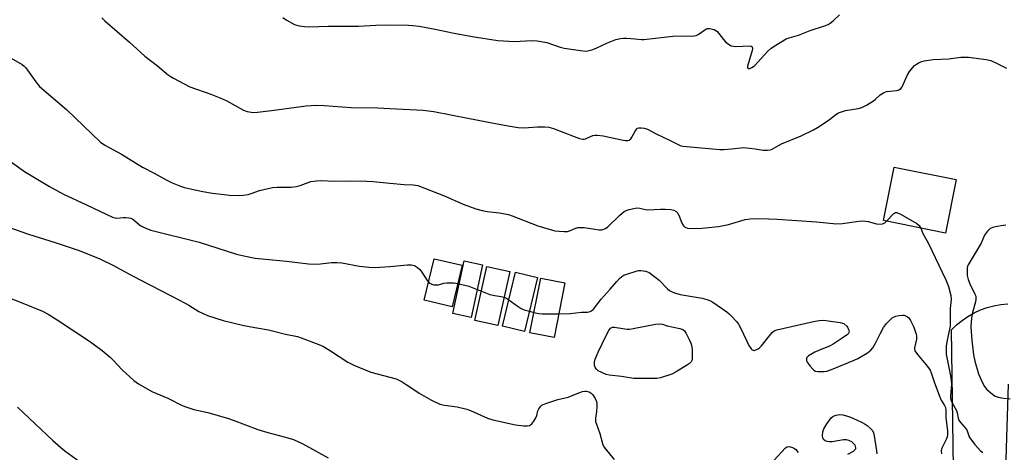
# Model space of a CAD drawing. Units: inches. Extents: x 1291767 to 1297767, y 565447 to 569447.
# Drawn here: x 1295868 to 1296220, y 567155 to 567310 of the extents above; entities that cross this region are included whole.
import ezdxf

# ---------------------------------------------------------------- set-up
doc = ezdxf.new("R2010")
doc.units = ezdxf.units.IN
doc.header["$MEASUREMENT"] = 0
for name, color, linetype in [('BLDG-Footprint', 5, 'Continuous'), ('TRANS-Road', 130, 'Continuous'), ('Undefined', 1, 'Continuous')]:
    doc.layers.add(name, color=color, linetype=linetype)

msp = doc.modelspace()

# ---------------------------------------------------------------- linework, layer by layer
at = {"layer": 'BLDG-Footprint'}
for points, elevation in [([(1296202.45, 567252.76), (1296198.63, 567233.67), (1296176.44, 567238.11), (1296180.26, 567257.2)], 500.02), ([(1296025.82, 567222.15), (1296022.31, 567207.29), (1296012.3, 567209.65), (1296015.81, 567224.51)], 502.44), ([(1296033.1, 567222.26), (1296029.05, 567203.54), (1296022.47, 567204.96), (1296026.52, 567223.69)], 502.86), ([(1296042.86, 567219.94), (1296038.61, 567200.63), (1296030.43, 567202.43), (1296034.68, 567221.74)], 502.88), ([(1296052.8, 567217.82), (1296048.16, 567198.51), (1296040.28, 567200.4), (1296044.92, 567219.71)], 502.86), ([(1296062.55, 567215.89), (1296058.69, 567196.38), (1296050.06, 567198.09), (1296053.92, 567217.59)], 502.32)]:
    msp.add_lwpolyline(points, close=True, dxfattribs=dict(at, elevation=elevation))
at = {"layer": 'TRANS-Road'}
msp.add_lwpolyline([(1296221.06, 567179.7), (1296219.62, 567133.7), (1296209.3, 567132.08), (1296209.22, 567133.7), (1296201.75, 567133.31), (1296200.72, 567199.16), (1296202.55, 567200.9), (1296204.52, 567202.49), (1296206.61, 567203.9), (1296208.81, 567205.14), (1296211.11, 567206.2), (1296213.49, 567207.06), (1296215.92, 567207.72), (1296218.41, 567208.18), (1296220.92, 567208.43)], dxfattribs=at)
at = {"layer": 'Undefined'}
for p, q in [((1296024.29, 567215.68, 502), (1296024.77, 567215.58, 502)), ((1296031.21, 567213.53, 502), (1296032.73, 567212.92, 502)), ((1296049.9, 567205.72, 502), (1296051.5, 567205.33, 502))]:
    msp.add_line(p, q, dxfattribs=at)
for points, elevation in [([(1295897.05, 567310.57), (1295898.08, 567309.51), (1295906.97, 567301.79), (1295912.42, 567296.88), (1295916.96, 567293.42), (1295920.93, 567290.09), (1295922.63, 567288.97), (1295928.46, 567285.92), (1295936.06, 567283.24), (1295939.57, 567281.83), (1295941.68, 567280.84), (1295947.66, 567277.52), (1295949, 567277.04), (1295950.39, 567276.79), (1295951.26, 567276.77), (1295952.73, 567276.89), (1295957.73, 567277.45), (1295970.07, 567279.04), (1295973.63, 567279.31), (1295976.56, 567279.21), (1295986.14, 567278.5), (1295995.67, 567278.36), (1296000, 567278.19)], 498), ([(1295961.7, 567310.63), (1295962.91, 567309.81), (1295965.95, 567308.19), (1295966.74, 567307.86), (1295967.55, 567307.64), (1295969.52, 567307.39), (1295971.24, 567307.33), (1295977.94, 567307.54), (1295988.82, 567307.58), (1295994.96, 567307.89), (1296000, 567308.04)], 496), ([(1296000, 567308.04), (1296006.62, 567307.93), (1296008.26, 567307.81), (1296010.54, 567307.53), (1296016.24, 567306.53), (1296022.99, 567305), (1296029.46, 567303.85), (1296038.6, 567302.38), (1296044.56, 567302.12), (1296050.58, 567302.43), (1296052.61, 567302.27), (1296056.09, 567301.66), (1296060.88, 567300.1), (1296062.31, 567299.72), (1296068.2, 567298.83), (1296069.96, 567298.65), (1296070.81, 567298.71), (1296072.15, 567299.1), (1296073.73, 567299.73), (1296077.85, 567301.64), (1296080.81, 567302.74), (1296082.41, 567303.19), (1296083.48, 567303.32), (1296084.63, 567303.3), (1296087.73, 567303.07), (1296089.96, 567302.77), (1296090.79, 567302.75), (1296101.14, 567303.97), (1296104.66, 567304.13), (1296107.9, 567304.03), (1296108.77, 567304.07), (1296109.52, 567304.27), (1296110.2, 567304.6), (1296112.91, 567306.52), (1296113.39, 567306.7), (1296114.2, 567306.72), (1296115.87, 567306.3), (1296116.86, 567305.75), (1296117.64, 567304.92), (1296119.26, 567302.84), (1296120.02, 567301.98), (1296121.05, 567301.09), (1296121.94, 567300.58), (1296122.85, 567300.35), (1296123.72, 567300.3), (1296128.72, 567300.47), (1296129.19, 567300.4), (1296129.51, 567300.21), (1296129.61, 567299.63), (1296129.45, 567298.85), (1296127.85, 567293.3), (1296127.82, 567292.89), (1296127.9, 567292.59), (1296128.08, 567292.43), (1296128.25, 567292.39), (1296128.66, 567292.45), (1296129.36, 567292.74), (1296130.28, 567293.39), (1296135.16, 567298.6), (1296136.22, 567299.61), (1296137.42, 567300.44), (1296141.7, 567302.99), (1296142.76, 567303.43), (1296146.11, 567304.33), (1296150.25, 567305.95), (1296155.31, 567307.63), (1296156.66, 567308.16), (1296157.38, 567308.58), (1296158.48, 567309.42), (1296160.75, 567311.61)], 496), ([(1295860.76, 567298.37), (1295868.63, 567293.8), (1295869.29, 567293.27), (1295869.87, 567292.64), (1295873.42, 567287.63), (1295874.81, 567286.02), (1295876.35, 567284.64), (1295884.47, 567277.8), (1295896.62, 567266.16), (1295898.16, 567265.09), (1295904.12, 567261.82), (1295911.56, 567257.24), (1295915.79, 567255.08), (1295920.35, 567252.51), (1295922.2, 567251.61), (1295925.23, 567250.42), (1295926.65, 567249.96), (1295929.21, 567249.3), (1295933.16, 567248.47), (1295936.61, 567247.87), (1295940.76, 567247.39), (1295942.54, 567247.23), (1295946.14, 567247.09), (1295947.62, 567247.15), (1295949.33, 567247.46), (1295950.46, 567247.76), (1295953.41, 567248.82), (1295958.05, 567249.92), (1295959.78, 567250.04), (1295964.72, 567250.06), (1295966.48, 567250.29), (1295967.92, 567250.64), (1295971.81, 567252.03), (1295973.83, 567252.37), (1295975.28, 567252.4), (1295980.22, 567252.22), (1295985.85, 567252.36), (1295991.76, 567252.18), (1295994.1, 567252.04), (1296000, 567251.45)], 500), ([(1296000, 567278.19), (1296011.94, 567277.5), (1296015.69, 567277.04), (1296027.88, 567274.75), (1296038.31, 567272.65), (1296043.04, 567271.81), (1296045.83, 567271.41), (1296047.88, 567271.26), (1296052.79, 567271.54), (1296055.39, 567271.55), (1296056.81, 567271.45), (1296058.48, 567270.98), (1296065.89, 567268.09), (1296067.84, 567267.42), (1296068.93, 567267.15), (1296069.47, 567267.14), (1296069.99, 567267.28), (1296071.77, 567268.18), (1296072.52, 567268.46), (1296073.35, 567268.58), (1296074.2, 567268.59), (1296076.21, 567268.34), (1296083.41, 567266.82), (1296084.25, 567266.7), (1296085.04, 567266.71), (1296085.52, 567266.86), (1296086.1, 567267.32), (1296086.51, 567267.94), (1296087.63, 567270.06), (1296088.3, 567270.93), (1296088.5, 567271.07), (1296088.98, 567271.22), (1296089.8, 567271.23), (1296090.95, 567271.07), (1296092.05, 567270.71), (1296095.16, 567269.09), (1296100.24, 567266.72), (1296103.01, 567265.29), (1296103.82, 567264.94), (1296104.67, 567264.72), (1296117.93, 567263.53), (1296119.42, 567263.55), (1296122.11, 567263.72), (1296126.47, 567264.16), (1296130.6, 567263.77), (1296133.42, 567263.25), (1296135.03, 567263.22), (1296135.82, 567263.36), (1296136.36, 567263.56), (1296140.02, 567265.56), (1296147, 567268.41), (1296151.43, 567270.52), (1296152.9, 567271.38), (1296155.91, 567273.33), (1296157.12, 567274.2), (1296159.41, 567276.02), (1296160.41, 567276.59), (1296161.75, 567277.11), (1296162.85, 567277.43), (1296167.38, 567278.16), (1296168.75, 567278.53), (1296170.34, 567279.35), (1296172.92, 567280.88), (1296173.61, 567281.42), (1296175.24, 567282.98), (1296176.46, 567283.77), (1296177.56, 567284.16), (1296181.12, 567284.55), (1296181.67, 567284.68), (1296182.16, 567284.92), (1296182.58, 567285.26), (1296183.06, 567285.9), (1296184.85, 567289.93), (1296185.73, 567291.38), (1296186.78, 567292.71), (1296187.55, 567293.53), (1296188.2, 567294.02), (1296189.15, 567294.53), (1296190.15, 567294.95), (1296190.98, 567295.19), (1296194.22, 567295.68), (1296199.8, 567295.91), (1296204.05, 567296.53), (1296206.8, 567296.44), (1296213.1, 567295.64), (1296214.76, 567295.26), (1296216.87, 567294.39), (1296220.35, 567292.55)], 498), ([(1295859.54, 567262.62), (1295869.48, 567255.61), (1295878.38, 567250.33), (1295883.33, 567247.61), (1295891.59, 567243.78), (1295900.91, 567239.3), (1295901.7, 567239.07), (1295902.46, 567239), (1295904.78, 567239.26), (1295905.61, 567239.27), (1295906.72, 567239.14), (1295907.42, 567238.93), (1295908.09, 567238.6), (1295908.74, 567238.16), (1295910.54, 567236.6), (1295911.21, 567236.14), (1295912.97, 567235.29), (1295914.54, 567234.69), (1295931.8, 567230.41), (1295945.23, 567226.15), (1295947.8, 567225.54), (1295951.83, 567224.71), (1295963.07, 567223.64), (1295970.93, 567222.63), (1295974.3, 567222.6), (1295979.19, 567223.11), (1295981.11, 567223.17), (1295982.79, 567223), (1295989.13, 567221.82), (1295992.57, 567221.46), (1295994.62, 567221.41), (1296000, 567221.75)], 502), ([(1296000, 567251.45), (1296005.08, 567251.06), (1296008.36, 567250.91), (1296009.97, 567250.62), (1296019.17, 567247.02), (1296026.22, 567244.03), (1296030.79, 567242.37), (1296033.04, 567241.72), (1296034.75, 567241.33), (1296039.17, 567240.85), (1296042.37, 567240.31), (1296043.73, 567239.85), (1296052.9, 567236.28), (1296058.14, 567234.64), (1296059, 567234.46), (1296060.48, 567234.29), (1296062.27, 567234.19), (1296063.44, 567234.27), (1296064.21, 567234.5), (1296066.47, 567235.41), (1296067.22, 567235.61), (1296068.03, 567235.7), (1296069.5, 567235.59), (1296074.8, 567234.82), (1296075.64, 567234.8), (1296076.15, 567234.89), (1296077.06, 567235.29), (1296077.94, 567235.94), (1296082.19, 567240.09), (1296083.76, 567241.31), (1296084.5, 567241.69), (1296085.56, 567242.05), (1296087.19, 567242.46), (1296088.29, 567242.62), (1296089.36, 567242.55), (1296091.38, 567242.12), (1296092.19, 567242.01), (1296096.7, 567242.2), (1296098.45, 567242.2), (1296100.48, 567242.12), (1296101.55, 567241.88), (1296102.39, 567241.36), (1296102.9, 567240.74), (1296103.54, 567239.43), (1296104.38, 567237.22), (1296104.95, 567236.23), (1296105.35, 567235.87), (1296105.84, 567235.62), (1296106.39, 567235.45), (1296107.26, 567235.34), (1296111.46, 567235.44), (1296117.52, 567236.01), (1296121.03, 567236.72), (1296127, 567238.45), (1296128.75, 567238.77), (1296129.92, 567238.87), (1296135.43, 567238.79), (1296138.38, 567238.65), (1296152.46, 567237.68), (1296159.66, 567236.96), (1296161.73, 567237.09), (1296167.57, 567237.92), (1296169.02, 567238.03), (1296170.93, 567237.77), (1296173.99, 567236.98), (1296175.65, 567236.84), (1296176.4, 567237.03), (1296176.86, 567237.32), (1296177.52, 567237.89)], 500), ([(1296177.52, 567237.89), (1296180.13, 567240.65), (1296180.79, 567240.99), (1296181.26, 567240.96), (1296182.76, 567240.26), (1296188.38, 567237.06), (1296189.23, 567236.34), (1296189.73, 567235.45)], 500), ([(1295864.09, 567235.66), (1295870.85, 567233.26), (1295880.36, 567230.26), (1295888.9, 567227.38), (1295896.35, 567224.47), (1295901.01, 567222.16), (1295907.97, 567218.34), (1295924.87, 567209.73), (1295928.1, 567207.91), (1295931.71, 567205.71), (1295934.78, 567204.23), (1295940.47, 567202.49), (1295947.38, 567200.78), (1295949.69, 567200.29), (1295956.63, 567199.07), (1295962.74, 567197.61), (1295966.97, 567196.7), (1295968.35, 567196.3), (1295974.66, 567193.86), (1295976.26, 567193.14), (1295978.82, 567191.59), (1295984.94, 567187.6), (1295987.13, 567186.44), (1295993.2, 567184.03), (1296000, 567182.23)], 504), ([(1296189.73, 567235.45), (1296190.51, 567233.53), (1296192.38, 567230.2), (1296198.74, 567216.98), (1296199.66, 567214.53), (1296200.51, 567211.39), (1296200.63, 567209.94), (1296200.28, 567206.67), (1296200.23, 567200.41), (1296200.07, 567199.39), (1296199.16, 567195.36), (1296198.89, 567193.39), (1296198.81, 567191.98), (1296198.88, 567190.28), (1296199.02, 567189.2), (1296200.38, 567182.7), (1296200.65, 567181.06), (1296200.69, 567179.76), (1296200.37, 567175.51), (1296200.42, 567174.69), (1296200.59, 567173.91), (1296201, 567172.99), (1296202.51, 567170.33), (1296202.77, 567169.5), (1296203.17, 567167.53), (1296203.42, 567166.81), (1296203.98, 567165.97), (1296205.67, 567164.09), (1296206.17, 567163.43), (1296206.52, 567162.67), (1296207.11, 567160.89), (1296207.5, 567160.17), (1296209.14, 567158.12), (1296211.09, 567155.95), (1296211.96, 567155.26)], 500), ([(1296220.18, 567236.5), (1296218.44, 567236.26), (1296215.89, 567235.77), (1296214.62, 567235.28), (1296214.17, 567234.97), (1296213.58, 567234.36), (1296212.59, 567232.95), (1296211.31, 567230.09), (1296210.62, 567228.81), (1296208.55, 567225.29), (1296206.7, 567222.35), (1296206.49, 567221.83), (1296206.32, 567221), (1296206.3, 567219.9), (1296206.39, 567218.51), (1296206.66, 567217.12), (1296207.31, 567215.48), (1296209.14, 567211.89), (1296209.41, 567211.1), (1296209.49, 567210.62), (1296209.49, 567209.88), (1296209.37, 567209.08), (1296208.22, 567205.26), (1296207.97, 567204.16), (1296207.73, 567201.91), (1296207.68, 567200.21), (1296208, 567195.35), (1296208.32, 567192.27), (1296208.61, 567190.22), (1296209.09, 567187.92), (1296210.38, 567183.39), (1296211.66, 567180.42), (1296212.49, 567178.9), (1296213.42, 567177.83), (1296215.43, 567176.1), (1296216.39, 567175.47), (1296217.45, 567175.09), (1296219.41, 567174.69), (1296221.71, 567174.41)], 498), ([(1296000, 567221.75), (1296006.27, 567222.3), (1296007.7, 567222.3), (1296008.77, 567222.07), (1296009.93, 567221.37), (1296010.73, 567220.62), (1296011.43, 567219.69), (1296013.35, 567216.77), (1296013.84, 567216.15)], 502), ([(1296060.37, 567204.83), (1296064.41, 567204.95), (1296068.46, 567205.42), (1296070.6, 567205.39), (1296071.62, 567205.66), (1296072.09, 567205.93), (1296072.74, 567206.5), (1296075.59, 567210.01), (1296078.8, 567213.61), (1296081.14, 567216.42), (1296082.12, 567217.42), (1296082.96, 567218.14), (1296083.67, 567218.59), (1296084.74, 567219.02), (1296088.36, 567220.15), (1296088.93, 567220.24), (1296089.74, 567220.25), (1296091.37, 567220.02), (1296092.14, 567219.79), (1296092.63, 567219.54), (1296094.7, 567218.08), (1296096.23, 567216.81), (1296099.24, 567213.72), (1296099.9, 567213.19), (1296100.64, 567212.77), (1296101.73, 567212.35), (1296103.72, 567211.78), (1296111.62, 567210.45), (1296113.32, 567209.99), (1296114.42, 567209.56), (1296115.44, 567209.02), (1296120.43, 567205.58), (1296121.32, 567204.84), (1296122.14, 567204.01), (1296123.91, 567202.04), (1296124.62, 567201.12), (1296125.32, 567199.85), (1296127.56, 567195.06), (1296128.36, 567193.5), (1296129.13, 567192.35), (1296129.49, 567192), (1296129.91, 567191.8), (1296130.37, 567191.77), (1296130.86, 567191.92), (1296131.6, 567192.31), (1296132.3, 567192.81), (1296132.88, 567193.4), (1296135.57, 567196.84), (1296136.7, 567198.17), (1296137.35, 567198.72), (1296138.37, 567199.14), (1296151.38, 567202.14), (1296153.43, 567202.43), (1296155.09, 567202.5), (1296156.7, 567202.36), (1296161.01, 567201.76), (1296161.83, 567201.54), (1296162.31, 567201.31), (1296163.28, 567200.47), (1296163.6, 567200.02), (1296163.98, 567199.25), (1296164.12, 567198.72), (1296164.11, 567198.24), (1296163.92, 567197.81), (1296163.57, 567197.42), (1296162.41, 567196.55), (1296158.45, 567193.94), (1296157.11, 567193.29), (1296153.21, 567191.73), (1296151.86, 567191.11), (1296149.65, 567189.85), (1296149.25, 567189.52), (1296148.97, 567189.15), (1296148.88, 567188.48), (1296148.98, 567188), (1296149.21, 567187.52), (1296150.23, 567186.12), (1296151.18, 567185.04), (1296151.59, 567184.68), (1296152.13, 567184.39), (1296152.93, 567184.23), (1296153.79, 567184.19), (1296155.24, 567184.25), (1296156.24, 567184.4), (1296158.5, 567185.19), (1296166, 567188.22), (1296167.29, 567188.89), (1296170.78, 567190.95), (1296171.93, 567191.83), (1296172.65, 567192.68), (1296173.61, 567194.31), (1296175.23, 567197.64), (1296176.48, 567199.96), (1296177.53, 567201.34), (1296178.92, 567202.81), (1296179.58, 567203.36), (1296180.05, 567203.65), (1296180.81, 567203.95), (1296181.89, 567204.24), (1296183.24, 567204.4), (1296183.79, 567204.3), (1296184.57, 567204), (1296185.05, 567203.72), (1296185.46, 567203.35), (1296186.09, 567202.4), (1296187.24, 567200.01), (1296188.11, 567197.59), (1296188.24, 567196.79), (1296188.19, 567195.75), (1296187.49, 567192.7), (1296187.49, 567192.22), (1296187.66, 567191.61), (1296188.59, 567190.28), (1296192.18, 567186.05), (1296193.09, 567184.68), (1296193.5, 567183.76), (1296194.51, 567180.55), (1296196.5, 567175.36), (1296197.11, 567174.01), (1296198.26, 567172.08), (1296198.58, 567171.39), (1296198.72, 567170.44), (1296198.69, 567167.64), (1296199.28, 567163.08), (1296199.29, 567161.7), (1296199.16, 567160.93), (1296198.91, 567160.16), (1296197.23, 567156.59), (1296197.05, 567155.79), (1296197.14, 567154.78)], 502), ([(1296013.84, 567216.15), (1296014.28, 567215.75), (1296014.99, 567215.41), (1296015.77, 567215.2), (1296016.57, 567215.12), (1296017.37, 567215.21), (1296019.24, 567215.77), (1296020.33, 567215.94), (1296022.85, 567215.87), (1296024.29, 567215.68)], 502), ([(1296024.77, 567215.58), (1296028.27, 567214.65), (1296031.21, 567213.53)], 502), ([(1295859.85, 567212.1), (1295868.8, 567208.67), (1295875.83, 567205.76), (1295877.91, 567204.71), (1295881.14, 567202.73), (1295887.07, 567198.73), (1295892.33, 567195.32), (1295893.98, 567194.14), (1295897.18, 567191.7), (1295899.98, 567189.38), (1295901.01, 567188.37), (1295904.28, 567184.84), (1295908.53, 567180.97), (1295910.21, 567179.84), (1295914.99, 567177.07), (1295920.6, 567174.67), (1295925.79, 567172.12), (1295927.42, 567171.49), (1295929.97, 567170.71), (1295934.96, 567169.57), (1295942.38, 567167.47), (1295944.04, 567166.9), (1295952.79, 567163.48), (1295956.39, 567162.45), (1295963.58, 567160.58), (1295965.55, 567159.98), (1295968.85, 567158.41), (1295977.95, 567153.45)], 506), ([(1296032.73, 567212.92), (1296035.77, 567211.77), (1296037.48, 567211.38), (1296039.84, 567211.05), (1296040.84, 567210.78)], 502), ([(1296040.84, 567210.78), (1296041.48, 567210.5), (1296042.54, 567209.81)], 502), ([(1296042.54, 567209.81), (1296045.46, 567207.69), (1296046.95, 567206.72), (1296048, 567206.25), (1296049.9, 567205.72)], 502), ([(1296051.5, 567205.33), (1296053.29, 567204.92), (1296054.44, 567204.79), (1296060.37, 567204.83)], 502), ([(1296000, 567182.23), (1296002.23, 567181.56), (1296004.35, 567180.52), (1296005.84, 567179.64), (1296009.27, 567177.27), (1296010.53, 567176.49), (1296014.7, 567174.15), (1296017.9, 567172.58), (1296019.5, 567172.18), (1296024.01, 567171.63), (1296027.47, 567170.73), (1296028.85, 567170.25), (1296034.93, 567167.52), (1296036.83, 567166.91), (1296044.97, 567165.22), (1296047.91, 567164.88), (1296049.07, 567164.83), (1296049.87, 567164.92), (1296050.33, 567165.15), (1296050.73, 567165.51), (1296051.43, 567166.44), (1296052.19, 567167.72), (1296052.51, 567168.53), (1296052.94, 567170.17), (1296053.3, 567170.92), (1296053.95, 567171.8), (1296054.34, 567172.16), (1296054.81, 567172.45), (1296056.15, 567172.96), (1296060.06, 567174.17), (1296063.75, 567175.05), (1296067.6, 567176.62), (1296068.9, 567177.05), (1296069.69, 567177.2), (1296070.24, 567177.21), (1296070.77, 567177.12), (1296071.3, 567176.93), (1296072, 567176.48), (1296072.58, 567175.84), (1296073.39, 567174.6), (1296073.84, 567173.55), (1296073.95, 567172.73), (1296073.95, 567171.61), (1296073.82, 567169.92), (1296073.49, 567167.56), (1296073.51, 567166.42), (1296073.81, 567165.36), (1296075.11, 567162.03), (1296076.17, 567158.09), (1296076.4, 567157.57), (1296076.88, 567156.84), (1296080.2, 567152.81)], 504), ([(1295866.92, 567171.49), (1295879.55, 567159.57), (1295882.45, 567157.03), (1295883.84, 567155.92), (1295889.12, 567152.13)], 508), ([(1296163.67, 567154.71), (1296165.75, 567155.83), (1296166.37, 567156.32), (1296166.55, 567156.62), (1296166.6, 567157.01), (1296166.48, 567157.46), (1296166.26, 567157.91), (1296165.78, 567158.54), (1296165.1, 567159.08), (1296164.06, 567159.62), (1296163.24, 567159.86), (1296162.1, 567159.81), (1296158.11, 567159.13), (1296157.09, 567159.1), (1296156.35, 567159.22), (1296155.62, 567159.5), (1296155.03, 567159.91), (1296154.72, 567160.53), (1296154.64, 567161.29), (1296154.79, 567162.65), (1296155.17, 567163.72), (1296156.21, 567165.49), (1296157.69, 567167.65), (1296158.29, 567168.21), (1296158.78, 567168.45), (1296159.58, 567168.68), (1296160.72, 567168.84), (1296161.85, 567168.76), (1296164.1, 567168.1), (1296165.46, 567167.57), (1296168.6, 567166.11), (1296169.88, 567165.44), (1296170.6, 567164.94), (1296171.71, 567163.98), (1296172.47, 567163.12), (1296172.84, 567162.36), (1296173.12, 567161.24), (1296173.94, 567155.86), (1296174.04, 567154.8)], 504), ([(1296137.22, 567152.43), (1296141.43, 567157.01), (1296142.01, 567157.32), (1296142.69, 567157.39), (1296143.18, 567157.32), (1296143.95, 567157.06), (1296144.68, 567156.67), (1296145.12, 567156.34), (1296145.99, 567155.33)], 504)]:
    msp.add_lwpolyline(points, dxfattribs=dict(at, elevation=elevation))
at = {"layer": 'Undefined', "elevation": 504}
msp.add_lwpolyline([(1296093.35, 567181.7), (1296087.19, 567181.75), (1296082.78, 567182.42), (1296078.45, 567182.96), (1296077.33, 567183.21), (1296075.73, 567183.83), (1296074.46, 567184.48), (1296073.84, 567185.01), (1296073.39, 567185.71), (1296073.14, 567186.49), (1296073.12, 567187.59), (1296073.39, 567188.69), (1296074.41, 567191.09), (1296077.27, 567197.12), (1296078.23, 567198.88), (1296078.92, 567199.68), (1296079.55, 567200), (1296080.31, 567200.08), (1296083.96, 567199.44), (1296084.81, 567199.37), (1296085.6, 567199.4), (1296086.91, 567199.58), (1296094.98, 567201.08), (1296096.45, 567201.25), (1296097.48, 567201.09), (1296099.13, 567200.55), (1296103.69, 567199.64), (1296104.69, 567199.22), (1296105.26, 567198.72), (1296105.89, 567197.77), (1296106.97, 567195.71), (1296107.59, 567194.4), (1296107.84, 567193.58), (1296108, 567192.14), (1296108.11, 567189.22), (1296108.02, 567188.39), (1296107.68, 567187.65), (1296107.09, 567187.06), (1296106.37, 567186.56), (1296102.29, 567184.09), (1296100.78, 567183.32), (1296096.75, 567181.96), (1296095.39, 567181.75)], close=True, dxfattribs=at)

doc.saveas('drawing.dxf')
